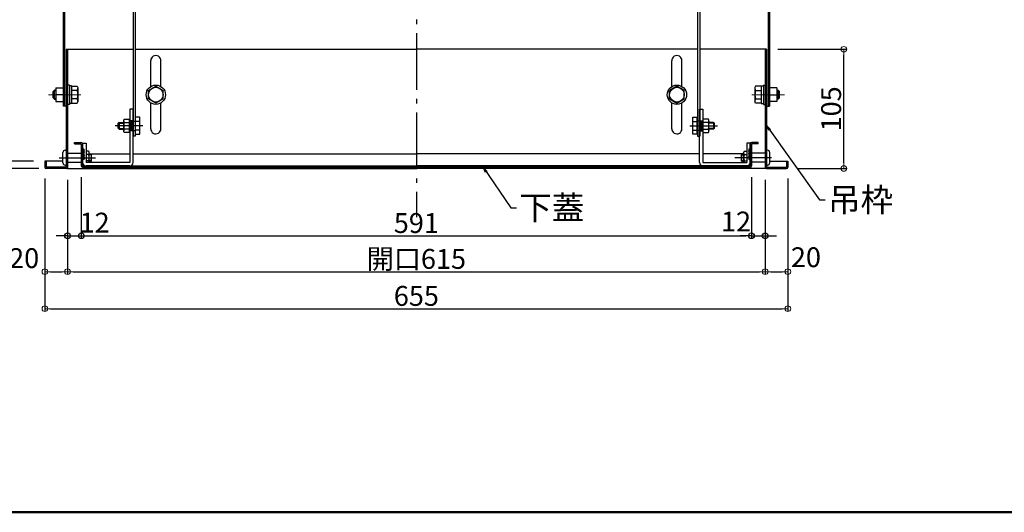
# Model space of a CAD drawing. Extents: x 5100 to 9100, y -3400 to -630.
# Drawn here: x 5535 to 6403, y -3400 to -2966 of the extents above; entities that cross this region are included whole.
import ezdxf

# ---------------------------------------------------------------- set-up
doc = ezdxf.new("R2010")
doc.units = 0
doc.header["$LTSCALE"] = 10
doc.header["$MEASUREMENT"] = 0
for name, pattern in [('CENTER', [12, 5, -0.8, 0.4, -0.8, 5]), ('KIN-CENTER3', [10, 7, -1, 1, -1]), ('KIN-HIDDEN2', [4.5, 3, -1.5]), ('KIN-HIDDEN3', [2, 1.5, -0.5])]:
    doc.linetypes.add(name, pattern=pattern)
doc.layers.get('0').update_dxf_attribs({"color": 4, "linetype": 'CONTINUOUS'})
doc.layers.get('DEFPOINTS').update_dxf_attribs({"linetype": 'CONTINUOUS'})
for name, color, linetype in [('02壁', 9, 'CONTINUOUS'), ('08文字', 21, 'CONTINUOUS'), ('1', 3, 'CONTINUOUS'), ('CYA_M', 4, 'CONTINUOUS'), ('GRE_M', 3, 'CONTINUOUS'), ('MAZ_M', 6, 'CONTINUOUS'), ('MAZ_SSD', 213, 'KIN-HIDDEN2'), ('mekakushi', 7, 'CONTINUOUS'), ('PARTS2', 210, 'KIN-HIDDEN3'), ('PARTS3', 101, 'CONTINUOUS'), ('PARTS_SIN', 171, 'KIN-CENTER3'), ('RED_M', 1, 'CONTINUOUS'), ('RED_SS', 13, 'CONTINUOUS'), ('SUNPO', 3, 'CONTINUOUS'), ('ZUMENWAKU', 190, 'CONTINUOUS'), ('中心線', 230, 'CENTER')]:
    doc.layers.add(name, color=color, linetype=linetype)
doc.layers.add('CENTER', color=5, linetype='CENTER', lineweight=18)
doc.layers.add('SUNPOU', color=7, linetype='CONTINUOUS', lineweight=18)
doc.styles.get("Standard").update_dxf_attribs({"font": 'simplex.shx', "width": 0.7, "bigfont": 'bigfont.shx'})
doc.dimstyles.new('一般寸法', dxfattribs={"dimscale": 5, "dimtxt": 3.5, "dimasz": 1, "dimexe": 0.5, "dimexo": 2, "dimgap": 0.5, "dimtad": 1, "dimdec": 0, "dimzin": 9, "dimdsep": 46, "dimtxsty": 'Standard', "dimblk1": 'ORIGIN', "dimblk2": 'ORIGIN', "dimsah": 1, "dimcen": 1, "dimclrd": 11, "dimclre": 11, "dimclrt": 2, "dimadec": 0, "dimazin": 2, "dimtfac": 1, "dimtdec": 0, "dimtmove": 2, "dimatfit": 3, "dimldrblk": 'OPEN', "dimfxl": 0, "dimtolj": 1, "dimtzin": 9, "dimarcsym": 0})

# ---------------------------------------------------------------- blocks, each defined once
blk = doc.blocks.new('_ORIGIN')
at = {"color": 0, "linetype": 'ByBlock'}
blk.add_line((0, 0), (-1, 0), dxfattribs=at)
blk.add_circle((0, 0), 0.5, dxfattribs=at)
blk = doc.blocks.new('*D20')
at = {"layer": 'DEFPOINTS', "color": 0}
for p in [(5577.68, -3096.92), (6192.48, -3096.92), (6192.48, -3187.9)]:
    blk.add_point(p, dxfattribs=at)
at = {"layer": 'SUNPOU', "color": 11, "lineweight": -2}
for p, q in [((5577.68, -3106.92), (5577.68, -3190.4)), ((6192.48, -3106.92), (6192.48, -3190.4)), ((5582.68, -3187.9), (6187.48, -3187.9))]:
    blk.add_line(p, q, dxfattribs=at)
at = {"layer": 'SUNPOU', "color": 11, "lineweight": -2, "xscale": 5, "yscale": 5, "zscale": 5, "rotation": 180}
blk.add_blockref('_ORIGIN', (5577.68, -3187.9), dxfattribs=at)
at = {"layer": 'SUNPOU', "color": 11, "lineweight": -2, "xscale": 5, "yscale": 5, "zscale": 5}
blk.add_blockref('_ORIGIN', (6192.48, -3187.9), dxfattribs=at)
at = {"layer": 'SUNPOU', "color": 2, "insert": (5885.08, -3176.65), "char_height": 17.5, "attachment_point": 5}
blk.add_mtext('\\A1;開口615', dxfattribs=at)
blk = doc.blocks.new('_OPEN')
at = {"color": 0, "linetype": 'ByBlock'}
for p, q in [((-1, 0.17), (0, 0)), ((0, 0), (-1, -0.17)), ((0, 0), (-1, 0))]:
    blk.add_line(p, q, dxfattribs=at)
blk = doc.blocks.new('*D18')
at = {"layer": 'DEFPOINTS', "color": 0}
for p in [(5557.68, -3095.72), (6212.48, -3095.72), (6212.48, -3220.51)]:
    blk.add_point(p, dxfattribs=at)
at = {"layer": 'SUNPOU', "color": 11, "lineweight": -2}
for p, q in [((5557.68, -3105.72), (5557.68, -3223.01)), ((6212.48, -3105.72), (6212.48, -3223.01)), ((5562.68, -3220.51), (6207.48, -3220.51))]:
    blk.add_line(p, q, dxfattribs=at)
at = {"layer": 'SUNPOU', "color": 11, "lineweight": -2, "xscale": 5, "yscale": 5, "zscale": 5, "rotation": 180}
blk.add_blockref('_ORIGIN', (5557.68, -3220.51), dxfattribs=at)
at = {"layer": 'SUNPOU', "color": 11, "lineweight": -2, "xscale": 5, "yscale": 5, "zscale": 5}
blk.add_blockref('_ORIGIN', (6212.48, -3220.51), dxfattribs=at)
at = {"layer": 'SUNPOU', "color": 2, "insert": (5885.08, -3209.26), "char_height": 17.5, "attachment_point": 5}
blk.add_mtext('\\A1;655', dxfattribs=at)
blk = doc.blocks.new('*D21')
at = {"layer": 'DEFPOINTS', "color": 0}
for p in [(6192.48, -3096.92), (6212.48, -3095.72), (6212.48, -3187.9)]:
    blk.add_point(p, dxfattribs=at)
at = {"layer": 'SUNPOU', "color": 11, "lineweight": -2}
for p, q in [((6212.48, -3105.72), (6212.48, -3190.4)), ((6192.48, -3106.92), (6192.48, -3190.4)), ((6197.48, -3187.9), (6207.48, -3187.9))]:
    blk.add_line(p, q, dxfattribs=at)
at = {"layer": 'SUNPOU', "color": 11, "lineweight": -2, "xscale": 5, "yscale": 5, "zscale": 5, "rotation": 180}
blk.add_blockref('_ORIGIN', (6192.48, -3187.9), dxfattribs=at)
at = {"layer": 'SUNPOU', "color": 11, "lineweight": -2, "xscale": 5, "yscale": 5, "zscale": 5}
blk.add_blockref('_ORIGIN', (6212.48, -3187.9), dxfattribs=at)
at = {"layer": 'SUNPOU', "color": 2, "insert": (6228.39, -3175.18), "char_height": 17.5, "attachment_point": 5}
blk.add_mtext('\\A1;20', dxfattribs=at)
blk = doc.blocks.new('*D19')
at = {"layer": 'DEFPOINTS', "color": 0}
for p in [(5557.68, -3095.72), (5577.68, -3096.92), (5577.68, -3187.9)]:
    blk.add_point(p, dxfattribs=at)
at = {"layer": 'SUNPOU', "color": 11, "lineweight": -2}
for p, q in [((5557.68, -3105.72), (5557.68, -3190.4)), ((5577.68, -3106.92), (5577.68, -3190.4)), ((5562.68, -3187.9), (5572.68, -3187.9))]:
    blk.add_line(p, q, dxfattribs=at)
at = {"layer": 'SUNPOU', "color": 11, "lineweight": -2, "xscale": 5, "yscale": 5, "zscale": 5, "rotation": 180}
blk.add_blockref('_ORIGIN', (5557.68, -3187.9), dxfattribs=at)
at = {"layer": 'SUNPOU', "color": 11, "lineweight": -2, "xscale": 5, "yscale": 5, "zscale": 5}
blk.add_blockref('_ORIGIN', (5577.68, -3187.9), dxfattribs=at)
at = {"layer": 'SUNPOU', "color": 2, "insert": (5539.41, -3175.97), "char_height": 17.5, "attachment_point": 5}
blk.add_mtext('\\A1;20', dxfattribs=at)
blk = doc.blocks.new('*D23')
at = {"layer": 'DEFPOINTS', "color": 0}
for p in [(5452.63, -2696.92), (5599.78, -2696.92), (5562.23, -3096.92)]:
    blk.add_point(p, dxfattribs=at)
at = {"layer": 'SUNPOU', "color": 11, "lineweight": -2}
for p, q in [((5589.78, -2696.92), (5450.13, -2696.92)), ((5452.63, -3091.92), (5452.63, -2701.92)), ((5552.23, -3096.92), (5450.13, -3096.92))]:
    blk.add_line(p, q, dxfattribs=at)
at = {"layer": 'SUNPOU', "color": 11, "lineweight": -2, "xscale": 5, "yscale": 5, "zscale": 5}
for p, rotation in [((5452.63, -2696.92), 90), ((5452.63, -3096.92), 270)]:
    blk.add_blockref('_ORIGIN', p, dxfattribs=dict(at, rotation=rotation))
at = {"layer": 'SUNPOU', "color": 2, "insert": (5436.8, -2896.92), "char_height": 17.5, "attachment_point": 5, "rotation": 90}
blk.add_mtext('\\A1;Ｈ(min400～max1200)', dxfattribs=at)
blk = doc.blocks.new('*D10')
at = {"layer": 'DEFPOINTS', "color": 0}
for p in [(6193.68, -2991.92), (6261.86, -2991.92), (6211.28, -3096.92)]:
    blk.add_point(p, dxfattribs=at)
at = {"layer": 'SUNPOU', "color": 11, "lineweight": -2}
for p, q in [((6203.68, -2991.92), (6264.36, -2991.92)), ((6261.86, -3091.92), (6261.86, -2996.92)), ((6221.28, -3096.92), (6264.36, -3096.92))]:
    blk.add_line(p, q, dxfattribs=at)
at = {"layer": 'SUNPOU', "color": 11, "lineweight": -2, "xscale": 5, "yscale": 5, "zscale": 5}
for p, rotation in [((6261.86, -2991.92), 90), ((6261.86, -3096.92), 270)]:
    blk.add_blockref('_ORIGIN', p, dxfattribs=dict(at, rotation=rotation))
at = {"layer": 'SUNPOU', "color": 2, "insert": (6250.61, -3044.42), "char_height": 17.5, "attachment_point": 5, "rotation": 90}
blk.add_mtext('\\A1;105', dxfattribs=at)
blk = doc.blocks.new('AWD_10')
at = {"layer": 'PARTS3'}
blk.add_line((-5, 0), (5, 0), dxfattribs=at)
for centre, end in [((-3.75, 0), 180), ((-2.5, 0), 120), ((-1.25, 0), 120), ((0, 0), 120), ((1.25, 0), 120), ((2.5, 0), 120), ((3.75, 0), 120)]:
    blk.add_arc(centre, 1.25, 0, end, dxfattribs=at)
blk = doc.blocks.new('*D68')
at = {"layer": '02壁', "color": 11, "lineweight": -2}
for p, q in [((5589.78, -3104.72), (5589.78, -3158.79)), ((5577.68, -3106.92), (5577.68, -3158.79)), ((5572.68, -3156.29), (5567.68, -3156.29)), ((5577.68, -3156.29), (5589.78, -3156.29)), ((5594.78, -3156.29), (5599.78, -3156.29))]:
    blk.add_line(p, q, dxfattribs=at)
at = {"layer": 'DEFPOINTS', "color": 0}
for p in [(5577.68, -3096.92), (5589.78, -3094.72), (5589.78, -3156.29)]:
    blk.add_point(p, dxfattribs=at)
at = {"layer": '02壁', "color": 11, "lineweight": -2, "xscale": 5, "yscale": 5, "zscale": 5}
blk.add_blockref('_ORIGIN', (5577.68, -3156.29), dxfattribs=at)
at = {"layer": '02壁', "color": 11, "lineweight": -2, "xscale": 5, "yscale": 5, "zscale": 5, "rotation": 180}
blk.add_blockref('_ORIGIN', (5589.78, -3156.29), dxfattribs=at)
at = {"layer": '02壁', "color": 2, "insert": (5601.52, -3144.67), "char_height": 17.5, "attachment_point": 5}
blk.add_mtext('\\A1;12', dxfattribs=at)
blk = doc.blocks.new('*D69')
at = {"layer": '02壁', "color": 11, "lineweight": -2}
for p, q in [((5589.78, -3104.72), (5589.78, -3158.79)), ((6180.38, -3104.72), (6180.38, -3158.79)), ((5594.78, -3156.29), (6175.38, -3156.29))]:
    blk.add_line(p, q, dxfattribs=at)
at = {"layer": 'DEFPOINTS', "color": 0}
for p in [(5589.78, -3094.72), (6180.38, -3094.72), (6180.38, -3156.29)]:
    blk.add_point(p, dxfattribs=at)
at = {"layer": '02壁', "color": 11, "lineweight": -2, "xscale": 5, "yscale": 5, "zscale": 5, "rotation": 180}
blk.add_blockref('_ORIGIN', (5589.78, -3156.29), dxfattribs=at)
at = {"layer": '02壁', "color": 11, "lineweight": -2, "xscale": 5, "yscale": 5, "zscale": 5}
blk.add_blockref('_ORIGIN', (6180.38, -3156.29), dxfattribs=at)
at = {"layer": '02壁', "color": 2, "insert": (5885.08, -3145.04), "char_height": 17.5, "attachment_point": 5}
blk.add_mtext('\\A1;591', dxfattribs=at)
blk = doc.blocks.new('*D70')
at = {"layer": '02壁', "color": 11, "lineweight": -2}
for p, q in [((6180.38, -3104.72), (6180.38, -3158.79)), ((6192.48, -3106.92), (6192.48, -3158.79)), ((6175.38, -3156.29), (6170.38, -3156.29)), ((6180.38, -3156.29), (6192.48, -3156.29)), ((6197.48, -3156.29), (6202.48, -3156.29))]:
    blk.add_line(p, q, dxfattribs=at)
at = {"layer": 'DEFPOINTS', "color": 0}
for p in [(6180.38, -3094.72), (6192.48, -3096.92), (6192.48, -3156.29)]:
    blk.add_point(p, dxfattribs=at)
at = {"layer": '02壁', "color": 11, "lineweight": -2, "xscale": 5, "yscale": 5, "zscale": 5}
blk.add_blockref('_ORIGIN', (6180.38, -3156.29), dxfattribs=at)
at = {"layer": '02壁', "color": 11, "lineweight": -2, "xscale": 5, "yscale": 5, "zscale": 5, "rotation": 180}
blk.add_blockref('_ORIGIN', (6192.48, -3156.29), dxfattribs=at)
at = {"layer": '02壁', "color": 2, "insert": (6166.81, -3143.7), "char_height": 17.5, "attachment_point": 5}
blk.add_mtext('\\A1;12', dxfattribs=at)
blk = doc.blocks.new('*D104')
at = {"layer": 'DEFPOINTS', "color": 0}
for p in [(5518.6, -3096.92), (5557.68, -3090.42), (5558.88, -3096.92)]:
    blk.add_point(p, dxfattribs=at)
at = {"layer": 'SUNPO', "color": 11, "lineweight": -2}
for p, q in [((5518.6, -3085.42), (5518.6, -3080.42)), ((5547.68, -3090.42), (5516.1, -3090.42)), ((5548.88, -3096.92), (5516.1, -3096.92)), ((5518.6, -3090.42), (5518.6, -3096.92)), ((5518.6, -3101.92), (5518.6, -3106.92))]:
    blk.add_line(p, q, dxfattribs=at)
at = {"layer": 'SUNPO', "color": 11, "lineweight": -2, "xscale": 5, "yscale": 5, "zscale": 5}
for p, rotation in [((5518.6, -3090.42), 270), ((5518.6, -3096.92), 90)]:
    blk.add_blockref('_ORIGIN', p, dxfattribs=dict(at, rotation=rotation))
at = {"layer": 'SUNPO', "color": 2, "insert": (5503.6, -3093.67), "char_height": 17.5, "attachment_point": 5, "rotation": 90}
blk.add_mtext('\\A1;7', dxfattribs=at)

msp = doc.modelspace()

# ---------------------------------------------------------------- linework, layer by layer
for p, q in [((5635.38, -2836.11), (5635.38, -3068.33)), ((5637.38, -2836.11), (5637.38, -3068.33)), ((6132.78, -2836.11), (6132.78, -3068.33)), ((6134.78, -2836.11), (6134.78, -3068.33)), ((5573.78, -2928.92), (5573.78, -3041.92)), ((5574.98, -2928.92), (5574.98, -3041.92)), ((6195.18, -2928.92), (6195.18, -3041.92)), ((6196.38, -2928.92), (6196.38, -3041.92)), ((5576.48, -2991.92), (5635.38, -2991.92)), ((5576.48, -2991.92), (5576.48, -3095.72)), ((5577.68, -2991.92), (5577.68, -3096.92)), ((5637.38, -2991.92), (5885.08, -2991.92)), ((6132.78, -2991.92), (5885.08, -2991.92)), ((6193.68, -2991.92), (6134.78, -2991.92)), ((6192.48, -2991.92), (6192.48, -3096.92)), ((6193.68, -2991.92), (6193.68, -3095.72)), ((5650.98, -3024.71), (5650.98, -3001.92)), ((5659.98, -3024.71), (5659.98, -3001.98)), ((6110.18, -3024.71), (6110.18, -3001.98)), ((6119.18, -3024.71), (6119.18, -3001.92)), ((5573.78, -3031.92), (5567.28, -3031.92)), ((6196.38, -3031.92), (6202.88, -3031.92)), ((5650.98, -3061.92), (5650.98, -3039.14)), ((5659.98, -3061.86), (5659.98, -3039.14)), ((6110.18, -3061.86), (6110.18, -3039.14)), ((6119.18, -3061.92), (6119.18, -3039.14)), ((5583.78, -3073.92), (5589.48, -3073.92)), ((5583.78, -3075.12), (5583.78, -3073.92)), ((5583.78, -3075.12), (5589.78, -3075.12)), ((5589.78, -3075.12), (5589.78, -3094.72)), ((5590.98, -3075.42), (5590.98, -3094.72)), ((6179.18, -3075.42), (6179.18, -3094.72)), ((6186.38, -3075.12), (6180.38, -3075.12)), ((6180.38, -3075.12), (6180.38, -3094.72)), ((6186.38, -3073.92), (6180.68, -3073.92)), ((6186.38, -3075.12), (6186.38, -3073.92)), ((5596.77, -3083.92), (5632.48, -3083.92)), ((5635.48, -3083.92), (5885.08, -3083.92)), ((6134.68, -3083.92), (5885.08, -3083.92)), ((6173.39, -3083.92), (6137.68, -3083.92)), ((5557.68, -3090.42), (5557.68, -3095.72)), ((5573.58, -3090.42), (5557.68, -3090.42)), ((5558.88, -3090.42), (5558.88, -3095.72)), ((5576.48, -3095.72), (5558.88, -3095.72)), ((5576.48, -3096.92), (5558.88, -3096.92)), ((5577.68, -3096.92), (5885.08, -3096.92)), ((5590.98, -3094.72), (5885.08, -3094.72)), ((5590.98, -3095.92), (5885.08, -3095.92)), ((6179.18, -3094.72), (5885.08, -3094.72)), ((6179.18, -3095.92), (5885.08, -3095.92)), ((6192.48, -3096.92), (5885.08, -3096.92)), ((6193.68, -3095.72), (6211.28, -3095.72)), ((6193.68, -3096.92), (6211.28, -3096.92)), ((6196.58, -3090.42), (6212.48, -3090.42)), ((6211.28, -3090.42), (6211.28, -3095.72)), ((6212.48, -3090.42), (6212.48, -3095.72))]:
    msp.add_line(p, q)
for centre in [(5655.48, -3031.92), (6114.68, -3031.92)]:
    msp.add_circle(centre, 6.5)
for centre, radius, start, end in [((5655.48, -3001.92), 4.5, 359.23538, 179.99985), ((6114.68, -3001.92), 4.5, 0.00015, 180.76462), ((5655.48, -3061.92), 4.5, 180.00016, 0.76462), ((6114.68, -3061.92), 4.5, 179.23538, 359.99984), ((5589.48, -3075.42), 1.5, 0, 90), ((6180.68, -3075.42), 1.5, 90, 180), ((5558.88, -3095.72), 1.2, 180, 270), ((5576.48, -3095.72), 1.2, 270, 0), ((5590.98, -3094.72), 1.2, 180, 270), ((6179.18, -3094.72), 1.2, 270, 0), ((6193.68, -3095.72), 1.2, 180, 270), ((6211.28, -3095.72), 1.2, 270, 0)]:
    msp.add_arc(centre, radius, start, end)
at = {"layer": '1', "color": 7}
for p, q in [((5598.67, -3084.96), (5596.77, -3084.96)), ((6171.49, -3084.96), (6173.39, -3084.96)), ((5598.67, -3089.88), (5596.77, -3089.88)), ((6171.49, -3089.88), (6173.39, -3089.88))]:
    msp.add_line(p, q, dxfattribs=at)
at = {"layer": 'CENTER'}
for p, q in [((5560.74, -3031.92), (5589.32, -3031.92)), ((6209.42, -3031.92), (6180.84, -3031.92))]:
    msp.add_line(p, q, dxfattribs=at)
at = {"layer": 'CYA_M'}
for p, q in [((5573.58, -3091.92), (5573.58, -3082.92)), ((5575.58, -3080.92), (5576.48, -3080.92)), ((5577.78, -3083.42), (5589.78, -3083.42)), ((5598.67, -3084.42), (5596.77, -3084.42)), ((5598.67, -3084.96), (5596.77, -3084.96)), ((5598.67, -3090.42), (5598.67, -3084.42)), ((6171.49, -3084.42), (6173.39, -3084.42)), ((6171.49, -3090.42), (6171.49, -3084.42)), ((6171.49, -3084.96), (6173.39, -3084.96)), ((6192.38, -3083.42), (6180.38, -3083.42)), ((6194.58, -3080.92), (6193.58, -3080.92)), ((6196.58, -3091.92), (6196.58, -3082.92)), ((5575.58, -3093.92), (5576.48, -3093.92)), ((5577.78, -3091.42), (5589.78, -3091.42)), ((5598.67, -3089.88), (5596.77, -3089.88)), ((5598.67, -3090.42), (5596.77, -3090.42)), ((6171.49, -3089.88), (6173.39, -3089.88)), ((6171.49, -3090.42), (6173.39, -3090.42)), ((6192.38, -3091.42), (6180.38, -3091.42)), ((6194.58, -3093.92), (6193.58, -3093.92))]:
    msp.add_line(p, q, dxfattribs=at)
for centre, start, end in [((5575.58, -3082.92), 90, 180), ((6194.58, -3082.92), 0, 90), ((5575.58, -3091.92), 180, 270), ((6194.58, -3091.92), 270, 0)]:
    msp.add_arc(centre, 2, start, end, dxfattribs=at)
at = {"layer": 'GRE_M'}
for p, q in [((5637.38, -3068.33), (5635.38, -3068.33)), ((6132.78, -3068.33), (6134.78, -3068.33))]:
    msp.add_line(p, q, dxfattribs=at)
at = {"layer": 'MAZ_M'}
for p, q in [((5635.48, -3044.72), (5632.48, -3044.72)), ((5632.48, -3044.72), (5632.48, -3091.72)), ((5635.48, -3091.72), (5635.48, -3044.72)), ((6134.68, -3091.72), (6134.68, -3044.72)), ((6134.68, -3044.72), (6137.68, -3044.72)), ((6137.68, -3044.72), (6137.68, -3091.72)), ((5590.98, -3091.72), (5590.98, -3074.72)), ((5590.98, -3074.72), (5593.98, -3074.72)), ((5593.98, -3074.72), (5593.98, -3091.72)), ((6179.18, -3074.72), (6176.18, -3074.72)), ((6176.18, -3074.72), (6176.18, -3091.72)), ((6179.18, -3091.72), (6179.18, -3074.72)), ((5632.48, -3091.72), (5593.98, -3091.72)), ((5632.48, -3094.72), (5593.98, -3094.72)), ((6137.68, -3091.72), (6176.18, -3091.72))]:
    msp.add_line(p, q, dxfattribs=at)
for centre, start, end in [((5593.98, -3091.72), 180, 270), ((5632.48, -3091.72), 270, 0), ((6137.68, -3091.72), 180, 270), ((6176.18, -3091.72), 270, 0)]:
    msp.add_arc(centre, 3, start, end, dxfattribs=at)
at = {"layer": 'MAZ_SSD'}
for p, q in [((5635.48, -3054.83), (5632.48, -3054.83)), ((5633.23, -3054.83), (5633.23, -3063.83)), ((5633.98, -3054.83), (5633.98, -3063.83)), ((5634.73, -3054.83), (5634.73, -3063.83)), ((6134.68, -3054.83), (6137.68, -3054.83)), ((6135.43, -3054.83), (6135.43, -3063.83)), ((6136.18, -3054.83), (6136.18, -3063.83)), ((6136.93, -3054.83), (6136.93, -3063.83)), ((5635.48, -3063.83), (5632.48, -3063.83)), ((6134.68, -3063.83), (6137.68, -3063.83))]:
    msp.add_line(p, q, dxfattribs=at)
at = {"layer": 'mekakushi', "color": 7, "linetype": 'Continuous'}
for p, q in [((5565.08, -3029.12), (5566.28, -3027.92)), ((5566.28, -3035.92), (5566.28, -3027.92)), ((5567.28, -3027.92), (5566.28, -3027.92)), ((5567.28, -3025.92), (5567.28, -3037.92)), ((5567.28, -3025.92), (5573.78, -3025.92)), ((5579.28, -3023.42), (5577.68, -3023.42)), ((5579.28, -3023.42), (5579.28, -3040.42)), ((5581.28, -3024.22), (5579.28, -3024.22)), ((5581.28, -3024.22), (5581.28, -3039.62)), ((5581.28, -3024.42), (5586.09, -3024.42)), ((5586.09, -3028.18), (5581.28, -3028.18)), ((5586.09, -3024.42), (5586.78, -3025.62)), ((5586.78, -3025.62), (5586.78, -3038.22)), ((5648.98, -3028.17), (5655.48, -3024.42)), ((5648.98, -3035.68), (5648.98, -3028.17)), ((5655.48, -3024.42), (5661.98, -3028.17)), ((5661.98, -3035.68), (5661.98, -3028.17)), ((6114.68, -3024.42), (6108.18, -3028.17)), ((6108.18, -3035.68), (6108.18, -3028.17)), ((6121.18, -3028.17), (6114.68, -3024.42)), ((6121.18, -3035.68), (6121.18, -3028.17)), ((6184.07, -3024.42), (6183.38, -3025.62)), ((6183.38, -3025.62), (6183.38, -3038.22)), ((6188.88, -3024.42), (6184.07, -3024.42)), ((6184.07, -3028.18), (6188.88, -3028.18)), ((6188.88, -3024.22), (6188.88, -3039.62)), ((6188.88, -3024.22), (6190.88, -3024.22)), ((6190.88, -3023.42), (6190.88, -3040.42)), ((6190.88, -3023.42), (6192.48, -3023.42)), ((6202.88, -3025.92), (6196.38, -3025.92)), ((6202.88, -3025.92), (6202.88, -3037.92)), ((6202.88, -3027.92), (6203.88, -3027.92)), ((6205.08, -3029.12), (6203.88, -3027.92)), ((6203.88, -3035.92), (6203.88, -3027.92)), ((5565.08, -3034.72), (5565.08, -3029.12)), ((5566.28, -3035.92), (5565.08, -3034.72)), ((5566.28, -3035.92), (5567.28, -3035.92)), ((5586.09, -3035.67), (5581.28, -3035.67)), ((5655.48, -3039.43), (5648.98, -3035.68)), ((5661.98, -3035.68), (5655.48, -3039.43)), ((6108.18, -3035.68), (6114.68, -3039.43)), ((6114.68, -3039.43), (6121.18, -3035.68)), ((6184.07, -3035.67), (6188.88, -3035.67)), ((6203.88, -3035.92), (6202.88, -3035.92)), ((6203.88, -3035.92), (6205.08, -3034.72)), ((6205.08, -3034.72), (6205.08, -3029.12)), ((5567.28, -3037.92), (5573.78, -3037.92)), ((5576.48, -3041.92), (5573.78, -3041.92)), ((5579.28, -3040.42), (5577.68, -3040.42)), ((5581.28, -3039.62), (5579.28, -3039.62)), ((5581.28, -3039.42), (5586.09, -3039.42)), ((5586.09, -3039.42), (5586.78, -3038.22)), ((6184.07, -3039.42), (6183.38, -3038.22)), ((6188.88, -3039.42), (6184.07, -3039.42)), ((6188.88, -3039.62), (6190.88, -3039.62)), ((6190.88, -3040.42), (6192.48, -3040.42)), ((6193.68, -3041.92), (6196.38, -3041.92)), ((6202.88, -3037.92), (6196.38, -3037.92))]:
    msp.add_line(p, q, dxfattribs=at)
at = {"layer": 'mekakushi', "color": 3, "linetype": 'Continuous'}
for p, q in [((5567.28, -3028.55), (5565.66, -3028.55)), ((5567.28, -3035.3), (5565.66, -3035.3)), ((6202.88, -3028.55), (6204.51, -3028.55)), ((6202.88, -3035.3), (6204.51, -3035.3))]:
    msp.add_line(p, q, dxfattribs=at)
at = {"layer": 'mekakushi'}
for centre in [(5655.48, -3031.92), (6114.68, -3031.92)]:
    msp.add_circle(centre, 8.5, dxfattribs=at)
at = {"layer": 'mekakushi', "color": 7, "linetype": 'Continuous'}
for centre, radius, start, end in [((5583.89, -3026.3), 2.89, 319.4686, 0), ((5576.3, -3031.92), 10.48, 339.04986, 20.95014), ((6186.27, -3026.3), 2.89, 180, 220.5314), ((6193.86, -3031.92), 10.48, 159.04986, 200.95014), ((5583.89, -3037.55), 2.89, 0, 40.53139), ((6186.27, -3037.55), 2.89, 139.46861, 180)]:
    msp.add_arc(centre, radius, start, end, dxfattribs=at)
at = {"layer": 'PARTS2'}
for p, q in [((5632.48, -3055.33), (5637.48, -3055.33)), ((6137.68, -3055.33), (6132.68, -3055.33)), ((5632.48, -3063.33), (5637.48, -3063.33)), ((6137.68, -3063.33), (6132.68, -3063.33))]:
    msp.add_line(p, q, dxfattribs=at)
at = {"layer": 'PARTS3'}
for p, q in [((5596.02, -3081.8), (5593.98, -3081.8)), ((5596.02, -3084.61), (5593.98, -3084.61)), ((5596.77, -3091.64), (5596.77, -3083.21)), ((6173.39, -3091.64), (6173.39, -3083.21)), ((6174.14, -3081.8), (6176.18, -3081.8)), ((6174.14, -3084.61), (6176.18, -3084.61)), ((5596.02, -3090.24), (5593.98, -3090.24)), ((6174.14, -3090.24), (6176.18, -3090.24))]:
    msp.add_line(p, q, dxfattribs=at)
for centre, radius, start, end in [((5595.08, -3083.21), 1.69, 303.855, 56.145), ((5591.12, -3087.42), 5.65, 330.13699, 29.8628), ((6175.08, -3083.21), 1.69, 123.855, 236.145), ((6179.04, -3087.42), 5.65, 150.1372, 209.86301), ((5595.08, -3091.64), 1.69, 357.25137, 56.145), ((6175.08, -3091.64), 1.69, 123.855, 182.74863)]:
    msp.add_arc(centre, radius, start, end, dxfattribs=at)
at = {"layer": 'PARTS_SIN'}
for p, q in [((5643.95, -3059.33), (5619.64, -3059.33)), ((6126.22, -3059.33), (6150.53, -3059.33)), ((5570.27, -3087.42), (5602.32, -3087.42)), ((6198.15, -3087.42), (6165.86, -3087.42))]:
    msp.add_line(p, q, dxfattribs=at)
at = {"layer": 'RED_M', "linetype": 'Continuous'}
for p, q in [((5627.18, -3054.33), (5627.63, -3053.56)), ((5627.18, -3064.33), (5627.18, -3054.33)), ((5627.63, -3053.56), (5632.18, -3053.56)), ((5632.18, -3065.11), (5632.18, -3053.56)), ((5632.18, -3065.11), (5632.18, -3053.56)), ((5641.48, -3051.83), (5637.48, -3051.83)), ((5637.48, -3066.83), (5637.48, -3051.83)), ((5641.48, -3066.83), (5641.48, -3051.83)), ((6128.68, -3066.83), (6128.68, -3051.83)), ((6128.68, -3051.83), (6132.68, -3051.83)), ((6132.68, -3066.83), (6132.68, -3051.83)), ((6137.98, -3065.11), (6137.98, -3053.56)), ((6137.98, -3065.11), (6137.98, -3053.56)), ((6142.53, -3053.56), (6137.98, -3053.56)), ((6142.98, -3054.33), (6142.53, -3053.56)), ((6142.98, -3064.33), (6142.98, -3054.33)), ((5623.18, -3056.33), (5622.38, -3057.13)), ((5622.38, -3061.53), (5622.38, -3057.13)), ((5623.18, -3062.33), (5622.38, -3061.53)), ((5623.18, -3056.33), (5627.18, -3056.33)), ((5623.18, -3062.33), (5627.18, -3062.33)), ((5627.63, -3056.45), (5632.18, -3056.45)), ((5632.18, -3062.22), (5627.63, -3062.22)), ((5632.18, -3055.33), (5632.48, -3055.33)), ((5641.48, -3055.58), (5637.48, -3055.58)), ((5641.48, -3063.08), (5637.48, -3063.08)), ((6128.68, -3055.58), (6132.68, -3055.58)), ((6128.68, -3063.08), (6132.68, -3063.08)), ((6137.98, -3055.33), (6137.68, -3055.33)), ((6142.53, -3056.45), (6137.98, -3056.45)), ((6137.98, -3062.22), (6142.53, -3062.22)), ((6146.98, -3056.33), (6142.98, -3056.33)), ((6146.98, -3062.33), (6142.98, -3062.33)), ((6146.98, -3056.33), (6147.78, -3057.13)), ((6146.98, -3062.33), (6147.78, -3061.53)), ((6147.78, -3061.53), (6147.78, -3057.13)), ((5627.63, -3065.11), (5627.18, -3064.33)), ((5632.18, -3065.11), (5627.63, -3065.11)), ((5632.18, -3063.33), (5632.48, -3063.33)), ((5637.48, -3066.83), (5641.48, -3066.83)), ((6132.68, -3066.83), (6128.68, -3066.83)), ((6137.98, -3063.33), (6137.68, -3063.33)), ((6137.98, -3065.11), (6142.53, -3065.11)), ((6142.53, -3065.11), (6142.98, -3064.33))]:
    msp.add_line(p, q, dxfattribs=at)
for centre, radius, start, end in [((5629.74, -3055), 2.56, 180, 214.38425), ((5636.74, -3059.33), 9.55, 162.41205, 197.58795), ((5629.74, -3063.66), 2.56, 145.61575, 180), ((6140.43, -3055), 2.56, 325.61575, 0), ((6133.43, -3059.33), 9.55, 342.41205, 17.58795), ((6140.43, -3063.66), 2.56, 0, 34.38425)]:
    msp.add_arc(centre, radius, start, end, dxfattribs=at)
at = {"layer": 'RED_SS'}
for p, q in [((5622.64, -3056.87), (5627.18, -3056.87)), ((5622.64, -3061.79), (5627.18, -3061.79)), ((5623.18, -3056.33), (5623.18, -3062.33)), ((6147.52, -3056.87), (6142.98, -3056.87)), ((6147.52, -3061.79), (6142.98, -3061.79)), ((6146.98, -3056.33), (6146.98, -3062.33))]:
    msp.add_line(p, q, dxfattribs=at)
at = {"layer": 'ZUMENWAKU', "linetype": 'Continuous', "lineweight": 50}
msp.add_lwpolyline([(5100, -3400), (9100, -3400), (9100, -630), (5100, -630)], close=True, dxfattribs=at)
at = {"layer": '中心線'}
msp.add_line((5885.08, -2627.66), (5885.08, -3139.8), dxfattribs=at)

# ---------------------------------------------------------------- block references
at = {"layer": 'SUNPO', "xscale": -1, "rotation": 270}
msp.add_blockref('AWD_10', (5590.98, -3084.4), dxfattribs=at)
at = {"layer": 'SUNPO', "rotation": 90}
msp.add_blockref('AWD_10', (6179.18, -3084.4), dxfattribs=at)

# ---------------------------------------------------------------- texts
at = {"layer": '08文字', "color": 2, "char_height": 21, "attachment_point": 1}
for s, insert in [('吊枠', (6247.91, -3114.13)), ('下蓋', (5975.81, -3121.01))]:
    msp.add_mtext(s, dxfattribs=dict(at, insert=insert))

# ---------------------------------------------------------------- dimensions: what is measured, and where the dimension line sits
at = {"layer": '02壁'}
for base, p1, p2, picture, middle in [((5589.78, -3156.29), (5577.68, -3096.92), (5589.78, -3094.72), '*D68', (5601.52, -3144.67)), ((6192.48, -3156.29), (6180.38, -3094.72), (6192.48, -3096.92), '*D70', (6166.81, -3143.7))]:
    dim = msp.add_linear_dim(base=base, p1=p1, p2=p2, dimstyle='一般寸法', dxfattribs=at)
    dim.commit()
    dim.dimension.update_dxf_attribs({"geometry": picture, "text_midpoint": middle, "dimtype": 160})
dim = msp.add_linear_dim(base=(6180.38, -3156.29), p1=(5589.78, -3094.72), p2=(6180.38, -3094.72), dimstyle='一般寸法', dxfattribs=at)
dim.commit()
dim.dimension.update_dxf_attribs({"geometry": '*D69', "text_midpoint": (5885.08, -3145.04)})
at = {"layer": 'SUNPO'}
dim = msp.add_linear_dim(base=(5518.5988, -3096.9246), p1=(5557.6818, -3090.4245), p2=(5558.8818, -3096.9246), angle=90, dimstyle='一般寸法', dxfattribs=at)
dim.commit()
dim.dimension.update_dxf_attribs({"geometry": '*D104', "text_midpoint": (5503.5988, -3093.6745)})
at = {"layer": 'SUNPOU'}
dim = msp.add_linear_dim(base=(5452.63, -2696.92), p1=(5562.23, -3096.92), p2=(5599.78, -2696.92), angle=90, text='Ｈ(min400～max1200)', dimstyle='一般寸法', dxfattribs=at)
dim.commit()
dim.dimension.update_dxf_attribs({"geometry": '*D23', "text_midpoint": (5436.8, -2896.92)})
dim = msp.add_linear_dim(base=(6261.86, -2991.92), p1=(6211.28, -3096.92), p2=(6193.68, -2991.92), angle=90, dimstyle='一般寸法', dxfattribs=at)
dim.commit()
dim.dimension.update_dxf_attribs({"geometry": '*D10', "text_midpoint": (6250.61, -3044.42)})
for base, p1, p2, picture, middle in [((5577.68, -3187.9), (5557.68, -3095.72), (5577.68, -3096.92), '*D19', (5539.41, -3175.97)), ((6212.48, -3187.9), (6192.48, -3096.92), (6212.48, -3095.72), '*D21', (6228.39, -3175.18))]:
    dim = msp.add_linear_dim(base=base, p1=p1, p2=p2, dimstyle='一般寸法', dxfattribs=at)
    dim.commit()
    dim.dimension.update_dxf_attribs({"geometry": picture, "text_midpoint": middle, "dimtype": 160})
dim = msp.add_linear_dim(base=(6212.48, -3220.51), p1=(5557.68, -3095.72), p2=(6212.48, -3095.72), dimstyle='一般寸法', dxfattribs=at)
dim.commit()
dim.dimension.update_dxf_attribs({"geometry": '*D18', "text_midpoint": (5885.08, -3209.26)})
dim = msp.add_linear_dim(base=(6192.48, -3187.9), p1=(5577.68, -3096.92), p2=(6192.48, -3096.92), text='開口<>', dimstyle='一般寸法', dxfattribs=at)
dim.commit()
dim.dimension.update_dxf_attribs({"geometry": '*D20', "text_midpoint": (5885.08, -3176.65)})

# ---------------------------------------------------------------- leaders
at = {"layer": '08文字', "annotation_type": 0, "has_hookline": 1, "hookline_direction": 0}
for points, text_width in [([(6193.68, -3059.03), (6240.41, -3124.63), (6245.41, -3124.63)], 30.38), ([(5943.93, -3095.92), (5968.31, -3131.51), (5973.31, -3131.51)], 31.36)]:
    msp.add_leader(points, dimstyle='一般寸法', override={"dimgap": 0.5, "dimtad": 0}, dxfattribs=dict(at, text_width=text_width))

doc.saveas('drawing.dxf')
